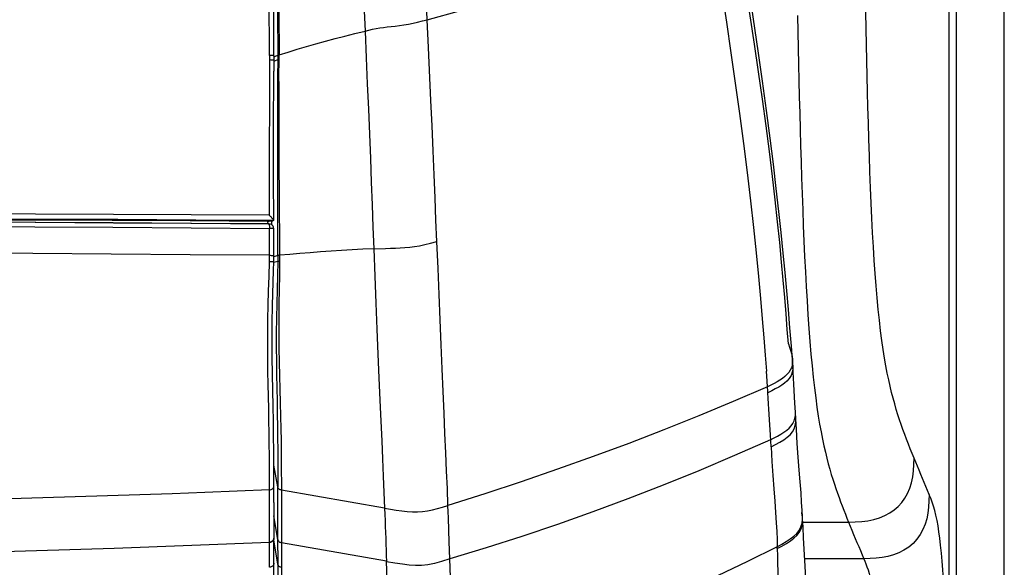
# Model space of a CAD drawing. Units: millimetres. Extents: x 17 to 305, y 14 to 285.
# Drawn here: x 91 to 101, y 241 to 247 of the extents above; entities that cross this region are included whole.
import ezdxf

# ---------------------------------------------------------------- set-up
doc = ezdxf.new("R2010")
doc.units = ezdxf.units.MM
doc.header["$LTSCALE"] = 23.1
doc.layers.get('0').update_dxf_attribs({"linetype": 'CONTINUOUS'})

msp = doc.modelspace()

# ---------------------------------------------------------------- linework, layer by layer
at = {"color": 9, "linetype": 'Continuous'}
for p, q in [((100.9038, 215.246), (100.9038, 264.9743)), ((93.4304, 246.3467), (93.4258, 250.6536)), ((93.4304, 246.3466), (93.4302, 246.2977)), ((93.4398, 246.3465), (93.4304, 246.3466)), ((93.5245, 246.3035), (93.4788, 246.2825)), ((93.5248, 246.3485), (93.485, 246.3301)), ((93.5232, 246.0623), (93.5248, 246.3485)), ((93.5344, 246.0636), (93.5358, 246.3523)), ((93.4303, 246.2977), (93.4296, 244.8499)), ((93.4396, 246.2975), (93.4302, 246.2977)), ((93.4296, 244.8499), (93.4301, 244.6099)), ((93.5229, 244.4056), (93.522, 244.6389)), ((93.5372, 244.6405), (93.5393, 244.4074)), ((92.631, 244.5622), (93.4779, 244.5579)), ((93.4185, 244.5167), (93.4206, 244.5158)), ((93.4231, 244.5156), (93.4206, 244.5157)), ((93.4267, 244.5153), (93.4231, 244.5156)), ((93.4286, 244.5146), (93.4347, 244.5142)), ((93.4304, 244.4968), (93.4306, 244.4902)), ((93.4306, 244.4902), (93.4307, 244.475)), ((92.5797, 244.4737), (93.4315, 244.4669)), ((93.4307, 244.475), (93.4307, 244.4669)), ((93.4401, 244.4673), (93.4307, 244.4669)), ((93.4313, 244.3369), (93.4307, 244.4669)), ((93.524, 244.1734), (93.5229, 244.4056)), ((93.5393, 244.4074), (93.5419, 244.1756)), ((93.4316, 244.3045), (93.4313, 244.3369)), ((93.4321, 244.2074), (93.4316, 244.3045)), ((93.432, 244.1449), (93.4322, 244.1751)), ((93.4322, 244.1751), (93.4321, 244.2074)), ((93.524, 244.1734), (93.4794, 244.1588)), ((93.524, 244.1734), (93.5239, 244.1511)), ((93.5419, 244.1756), (93.542, 244.1371)), ((94.5657, 244.2471), (94.6928, 244.25)), ((93.5235, 244.1062), (93.4787, 244.0954)), ((93.5235, 244.1062), (93.5204, 243.9572)), ((93.5237, 244.1287), (93.5235, 244.1062)), ((93.5239, 244.1511), (93.5237, 244.1287)), ((93.5419, 244.1068), (93.5357, 244.1067)), ((93.5419, 244.1068), (93.5401, 243.9579)), ((93.542, 244.1219), (93.5419, 244.1068)), ((93.542, 244.1371), (93.542, 244.1219)), ((99.1183, 243.0153), (99.1235, 242.9754)), ((99.119, 243.0422), (99.1191, 243.0411)), ((98.8526, 242.6963), (98.8375, 242.9144)), ((99.0957, 242.9262), (99.0797, 242.902)), ((99.1235, 242.9754), (99.1235, 242.9747)), ((98.8535, 242.6818), (98.8526, 242.6963)), ((99.1517, 242.4715), (99.1517, 242.4718)), ((99.156, 242.3948), (99.1559, 242.3959)), ((98.8867, 242.0922), (98.8793, 242.2237)), ((93.5217, 241.6582), (93.4788, 241.8953)), ((93.5216, 241.8492), (93.5217, 241.6582)), ((93.4316, 241.626), (93.4314, 241.7505)), ((93.4319, 241.2409), (93.4319, 241.6259)), ((93.5218, 240.9673), (93.5217, 241.6582)), ((93.5607, 241.6241), (93.5611, 241.0522)), ((94.6828, 241.4279), (93.5607, 241.6241)), ((100.6064, 241.5753), (100.6071, 241.5739)), ((100.6071, 241.5739), (100.6079, 241.5722)), ((99.2267, 241.3442), (99.222, 241.3812)), ((93.5218, 241.0882), (93.4793, 241.3448)), ((95.3825, 241.1898), (95.3778, 241.3218)), ((99.2272, 241.3376), (99.2267, 241.3442)), ((99.2275, 241.3329), (99.2272, 241.3376)), ((99.228, 241.3058), (99.2275, 241.3329)), ((99.2294, 241.3118), (99.2292, 241.3143)), ((99.2292, 241.277), (99.73, 241.277)), ((93.4319, 241.0593), (93.4319, 241.2409)), ((95.387, 241.0614), (95.3825, 241.1898)), ((93.432, 241.0541), (93.432, 241.0594)), ((93.5218, 240.82), (93.4794, 241.0818)), ((95.3935, 240.8759), (95.387, 241.0614)), ((93.432, 240.7849), (93.432, 241.0541)), ((93.5218, 240.9673), (93.5218, 240.2929)), ((94.7034, 240.85), (93.5611, 241.0522)), ((98.9536, 240.9875), (98.9533, 241.0086)), ((94.7101, 240.6448), (94.7034, 240.85)), ((99.895, 240.8783), (99.253, 240.8783))]:
    msp.add_line(p, q, dxfattribs=at)
at = {"color": 6, "linetype": 'Continuous'}
for p, q in [((101.4238, 215.2958), (101.4238, 264.9743)), ((99.119, 243.0422), (99.1084, 243.1882)), ((99.1214, 243.007), (99.1191, 243.0411)), ((99.1235, 242.9754), (99.1214, 243.007)), ((99.1464, 242.5673), (99.1353, 242.7732)), ((99.1517, 242.4718), (99.1464, 242.5673)), ((99.1559, 242.3959), (99.1517, 242.4715)), ((99.2279, 241.3376), (99.2246, 241.4008)), ((99.2344, 241.2225), (99.2294, 241.3118))]:
    msp.add_line(p, q, dxfattribs=at)
at = {"color": 7, "linetype": 'Continuous'}
for p, q in [((93.4791, 246.3428), (93.4784, 246.1747)), ((93.4775, 244.6751), (93.477, 244.8934)), ((93.4779, 244.5578), (93.4775, 244.6751)), ((92.5693, 244.5521), (93.4183, 244.5478)), ((93.4206, 244.5157), (93.4286, 244.5146)), ((93.4347, 244.5142), (93.436, 244.514)), ((93.4443, 244.512), (93.4364, 244.514)), ((93.4681, 244.5512), (93.4703, 244.5521)), ((93.4774, 244.5571), (93.4703, 244.5521)), ((93.4773, 244.5587), (93.4779, 244.5576)), ((93.4787, 244.3402), (93.4782, 244.4648)), ((93.4795, 244.1722), (93.4787, 244.3402)), ((93.4794, 244.1515), (93.4795, 244.1722)), ((93.477, 244.0084), (93.4789, 244.1056)), ((93.4789, 244.1056), (93.4794, 244.1515)), ((93.4781, 242.0532), (93.4765, 242.2077)), ((93.479, 241.6669), (93.479, 241.7565)), ((93.4792, 241.4875), (93.4791, 241.6671)), ((93.4792, 241.4875), (93.4794, 241.0969)), ((93.4794, 241.0606), (93.4794, 241.0971)), ((93.4795, 240.6935), (93.4794, 241.0606))]:
    msp.add_line(p, q, dxfattribs=at)
at = {"color": 9, "linetype": 'Continuous'}
for points in [[(95.1478, 246.7351), (95.1274, 247.185), (95.1065, 247.6407), (95.0851, 248.1018), (95.0632, 248.5674), (95.0409, 249.0377), (95.0181, 249.5133), (94.9949, 249.9945), (94.9713, 250.4805), (94.9473, 250.9709)], [(94.2721, 250.8808), (94.2969, 250.3748), (94.3212, 249.8768), (94.3447, 249.3868), (94.3676, 248.9047), (94.3897, 248.4304), (94.4112, 247.9641), (94.432, 247.5056), (94.452, 247.055), (94.4714, 246.6122)], [(93.5318, 250.6702), (93.5317, 250.1693), (93.5317, 249.681), (93.5319, 249.196), (93.5322, 248.7143), (93.5328, 248.2358), (93.5334, 247.7603), (93.5341, 247.2879), (93.5349, 246.8185), (93.5358, 246.3523)], [(93.5248, 246.3485), (93.5241, 246.8136), (93.5235, 247.2818), (93.523, 247.7529), (93.5226, 248.2264), (93.5223, 248.7028), (93.5222, 249.1839), (93.522, 249.6705), (93.522, 250.1619)], [(95.1478, 246.7351), (95.512, 246.8344), (95.8712, 246.9361), (96.2255, 247.0402), (96.5745, 247.1466), (96.9183, 247.2552), (97.2577, 247.3664), (97.5929, 247.48), (97.9235, 247.596), (98.2493, 247.7143)], [(98.2493, 247.7143), (98.3006, 247.3779), (98.3512, 247.0429), (98.4007, 246.7087), (98.4496, 246.3756), (98.4973, 246.0443), (98.5426, 245.7165), (98.5856, 245.3917), (98.6261, 245.0734), (98.6628, 244.7684), (98.6954, 244.4772), (98.7243, 244.2004), (98.75, 243.9433), (98.7721, 243.705), (98.791, 243.4833), (98.8081, 243.2791), (98.8237, 243.0908), (98.8375, 242.9144)], [(99.0752, 243.2114), (99.0639, 243.3704), (99.0508, 243.5385), (99.0359, 243.7175), (99.0198, 243.9047), (99.0021, 244.1012), (98.9817, 244.313), (98.9582, 244.5397), (98.9321, 244.7787), (98.9024, 245.0331), (98.8691, 245.3019), (98.8325, 245.5815), (98.7931, 245.8713), (98.7512, 246.1674), (98.7069, 246.4682), (98.6606, 246.7768), (98.6126, 247.0927), (98.5634, 247.4106), (98.5133, 247.7271)], [(94.4714, 246.6122), (94.5121, 246.6221), (94.5519, 246.6312), (94.5913, 246.6393), (94.631, 246.6464), (94.6715, 246.6523), (94.7128, 246.6573), (94.7557, 246.6619), (94.8005, 246.6667), (94.8464, 246.672), (94.8938, 246.6785), (94.943, 246.6867), (94.9929, 246.6967), (95.0433, 246.7083), (95.0949, 246.7212), (95.1478, 246.7351)], [(95.1872, 245.8572), (95.161, 246.4338), (95.1478, 246.7351)], [(99.1752, 246.7808), (99.1787, 246.6032), (99.1823, 246.4266), (99.1861, 246.2499), (99.1901, 246.0732), (99.1942, 245.8968), (99.1986, 245.7202), (99.2032, 245.5435), (99.2081, 245.3671), (99.2133, 245.1912), (99.2188, 245.0159), (99.2247, 244.8416), (99.231, 244.6686), (99.2377, 244.4969), (99.2448, 244.3272), (99.2524, 244.1603), (99.2605, 243.9964), (99.269, 243.8358), (99.2782, 243.6795), (99.288, 243.527), (99.2983, 243.3791), (99.3092, 243.2377), (99.3207, 243.1025), (99.3328, 242.9734), (99.3454, 242.8512), (99.3586, 242.7356), (99.3723, 242.6262), (99.3864, 242.5238), (99.4008, 242.4285), (99.4155, 242.3392), (99.4306, 242.2555), (99.446, 242.177), (99.4618, 242.1034), (99.4777, 242.0343), (99.4936, 241.9697), (99.5096, 241.9087), (99.5258, 241.8506), (99.5422, 241.7948), (99.5588, 241.7413), (99.5755, 241.6897), (99.5922, 241.6399), (99.6091, 241.5917), (99.6261, 241.5444), (99.6433, 241.4979), (99.6606, 241.4522), (99.678, 241.4073), (99.6953, 241.3632), (99.7127, 241.3198), (99.73, 241.277)], [(100.4417, 241.9723), (100.4215, 242.0222), (100.4013, 242.0728), (100.3812, 242.1242), (100.3609, 242.1765), (100.3408, 242.2295), (100.3212, 242.2828), (100.3027, 242.3354), (100.2849, 242.3882), (100.2672, 242.4432), (100.2494, 242.5009), (100.2318, 242.5606), (100.2147, 242.6226), (100.1984, 242.686), (100.1825, 242.7517), (100.1669, 242.8214), (100.1516, 242.8949), (100.1367, 242.9725), (100.1219, 243.0572), (100.107, 243.15), (100.0924, 243.2499), (100.0784, 243.356), (100.0652, 243.4685), (100.0526, 243.5873), (100.0407, 243.7118), (100.0297, 243.8416), (100.0194, 243.9771), (100.0097, 244.1186), (100.0005, 244.2665), (99.9919, 244.4204), (99.9838, 244.579), (99.9763, 244.742), (99.9693, 244.9097), (99.9627, 245.0808), (99.9565, 245.257), (99.9507, 245.4366), (99.9453, 245.6135), (99.9405, 245.7843), (99.9361, 245.9523), (99.932, 246.1213), (99.928, 246.2916), (99.9242, 246.4629), (99.9206, 246.6381), (99.917, 246.8189)], [(93.5358, 246.3523), (93.6336, 246.3832), (93.733, 246.4135), (93.8339, 246.4432), (93.9363, 246.4724), (94.0403, 246.5011), (94.1458, 246.5294), (94.2529, 246.5573), (94.3614, 246.5849), (94.4714, 246.6122)], [(94.4714, 246.6122), (94.4836, 246.3226), (94.4955, 246.0392), (94.507, 245.7622), (94.5182, 245.4918), (94.5289, 245.2282), (94.5391, 244.9716), (94.5487, 244.7223), (94.5576, 244.4807), (94.5657, 244.2471)], [(93.4791, 246.3429), (93.4791, 246.343), (93.4778, 246.3437), (93.4747, 246.3443), (93.4701, 246.3449), (93.4641, 246.3455), (93.4569, 246.3459), (93.4487, 246.3463), (93.4398, 246.3465)], [(93.5245, 246.3035), (93.525, 246.3037), (93.5257, 246.3039), (93.5266, 246.304), (93.5277, 246.3042), (93.5289, 246.3044), (93.5304, 246.3045), (93.5319, 246.3047), (93.5337, 246.3048), (93.5356, 246.3049)], [(93.5248, 246.3485), (93.5253, 246.3489), (93.526, 246.3493), (93.5269, 246.3498), (93.528, 246.3502), (93.5292, 246.3506), (93.5306, 246.3511), (93.5322, 246.3515), (93.5339, 246.3519), (93.5358, 246.3523)], [(93.4789, 246.2939), (93.4788, 246.294), (93.4775, 246.2947), (93.4745, 246.2953), (93.4699, 246.2959), (93.4639, 246.2965), (93.4567, 246.2969), (93.4485, 246.2973), (93.4396, 246.2975)], [(93.522, 244.6389), (93.5214, 244.8733), (93.5211, 245.1088), (93.5211, 245.3455), (93.5215, 245.5833), (93.5221, 245.8222), (93.5232, 246.0623)], [(93.5344, 246.0636), (93.5337, 245.8234), (93.5335, 245.5845), (93.5337, 245.3467), (93.5344, 245.1101), (93.5356, 244.8747), (93.5372, 244.6405)], [(95.2526, 244.3233), (95.2428, 244.5566), (95.2329, 244.7991), (95.2227, 245.0504), (95.2117, 245.311), (95.1997, 245.5803), (95.1872, 245.8572)], [(93.4301, 244.6099), (92.5816, 244.6152), (91.7339, 244.6199), (90.8871, 244.6239), (90.041, 244.6273), (89.1958, 244.6301), (88.3514, 244.6323), (87.508, 244.634), (86.6655, 244.635), (85.8238, 244.6354)], [(85.8238, 244.58), (86.6777, 244.5794), (87.5307, 244.5783), (88.3829, 244.5768), (89.2342, 244.5748), (90.0848, 244.5723), (90.9344, 244.5694), (91.7832, 244.566), (92.631, 244.5622)], [(93.4286, 244.5146), (92.5827, 244.5208), (91.737, 244.5261), (90.8915, 244.5308), (90.0462, 244.5348), (89.2011, 244.538), (88.3563, 244.5405), (87.5118, 244.5423), (86.6677, 244.5434), (85.8238, 244.5437)], [(85.8238, 244.4998), (86.6626, 244.4993), (87.503, 244.498), (88.3451, 244.496), (89.1887, 244.4931), (90.034, 244.4895), (90.8809, 244.485), (91.7295, 244.4798), (92.5797, 244.4737)], [(93.4098, 244.5478), (93.4105, 244.5412), (93.4116, 244.5342), (93.4131, 244.5278), (93.4147, 244.5226), (93.4165, 244.519), (93.4185, 244.5167)], [(93.4286, 244.5146), (93.4291, 244.5137), (93.4295, 244.5113), (93.4298, 244.5076), (93.4301, 244.5027), (93.4304, 244.4968)], [(93.4782, 244.4644), (93.4782, 244.4645), (93.477, 244.465), (93.474, 244.4657), (93.4695, 244.4662), (93.4636, 244.4663), (93.4566, 244.4666), (93.4487, 244.4671), (93.4401, 244.4673)], [(94.6928, 244.25), (94.7491, 244.2514), (94.8027, 244.2529), (94.8545, 244.2551), (94.9055, 244.2585), (94.9565, 244.2634), (95.0087, 244.2703), (95.0632, 244.2796), (95.1213, 244.2917), (95.184, 244.3063), (95.2526, 244.3233)], [(95.3726, 241.4572), (95.3671, 241.6409), (95.3588, 241.8301), (95.3492, 242.0276), (95.3396, 242.2371), (95.3303, 242.4597), (95.3205, 242.6942), (95.3095, 242.9417), (95.2982, 243.2026), (95.2873, 243.4726), (95.2767, 243.7493), (95.2653, 244.0332), (95.2526, 244.3233)], [(93.4315, 244.1751), (92.5689, 244.1819), (91.7105, 244.188), (90.8565, 244.1933), (90.0067, 244.1979), (89.1612, 244.2016), (88.3201, 244.2045), (87.4836, 244.2066), (86.6515, 244.2078), (85.8238, 244.2082)], [(93.4322, 244.1751), (93.441, 244.1749), (93.4498, 244.1747), (93.458, 244.1744), (93.4651, 244.1741), (93.4708, 244.1737), (93.4753, 244.1732), (93.4782, 244.1728), (93.4794, 244.1723), (93.4795, 244.1722)], [(93.5419, 244.1756), (93.5388, 244.1754), (93.536, 244.1752), (93.5334, 244.1749), (93.531, 244.1747), (93.529, 244.1744), (93.5273, 244.1742), (93.5259, 244.1739), (93.5248, 244.1736), (93.524, 244.1734)], [(94.5657, 244.2471), (94.4482, 244.2406), (94.3317, 244.2337), (94.2161, 244.2265), (94.1016, 244.219), (93.9881, 244.211), (93.8754, 244.2028), (93.7634, 244.1941), (93.6523, 244.185), (93.5419, 244.1756)], [(94.5657, 244.2471), (94.5776, 243.9466), (94.5887, 243.6542), (94.6001, 243.3712), (94.6116, 243.0999), (94.6229, 242.8422), (94.6338, 242.5993), (94.6439, 242.3722), (94.6529, 242.1605), (94.6611, 241.9622), (94.6687, 241.7755), (94.6759, 241.5983), (94.6828, 241.4279)], [(93.4179, 242.7737), (93.4153, 242.9115), (93.4133, 243.0508), (93.4122, 243.193), (93.4126, 243.3371), (93.4146, 243.4828), (93.4181, 243.6328), (93.4229, 243.7879), (93.428, 243.9462), (93.4316, 244.1071)], [(93.4316, 244.1071), (93.4496, 244.1068), (93.4575, 244.1066), (93.4645, 244.1064), (93.4703, 244.1062), (93.4747, 244.106), (93.4776, 244.1058), (93.4789, 244.1057), (93.4789, 244.1056)], [(93.4317, 244.1071), (93.4318, 244.1147), (93.432, 244.1449)], [(93.5357, 244.1067), (93.5331, 244.1066), (93.5307, 244.1066), (93.5286, 244.1065), (93.5268, 244.1065), (93.5253, 244.1064), (93.5242, 244.1063), (93.5235, 244.1062)], [(93.5204, 243.9572), (93.5159, 243.8049), (93.5115, 243.6498), (93.5081, 243.4916), (93.5061, 243.3321), (93.5059, 243.1753), (93.507, 243.0251), (93.509, 242.8795), (93.5115, 242.7349), (93.5142, 242.5904), (93.5167, 242.4494), (93.5186, 242.315), (93.52, 242.1869), (93.5209, 242.0655), (93.5214, 241.9531), (93.5216, 241.8492)], [(93.5401, 243.9579), (93.537, 243.8048), (93.5341, 243.6481), (93.5323, 243.4877), (93.5322, 243.326), (93.5337, 243.1672), (93.5365, 243.0144), (93.5402, 242.8661), (93.5443, 242.7192), (93.5485, 242.572), (93.5523, 242.428), (93.5554, 242.2911), (93.5576, 242.161), (93.5592, 242.0374), (93.5601, 241.9228), (93.5606, 241.8171), (93.5607, 241.718), (93.5607, 241.6241)], [(99.0752, 243.2114), (99.0871, 243.1769), (99.0981, 243.1426), (99.1076, 243.1085), (99.1149, 243.0749), (99.119, 243.0422)], [(99.1191, 243.0411), (99.1194, 243.0107), (99.1157, 242.9809), (99.1078, 242.9526), (99.0957, 242.9262)], [(99.0797, 242.902), (99.0601, 242.8794), (99.0373, 242.8581), (99.0115, 242.8381), (98.9831, 242.8191), (98.9521, 242.8007), (98.9191, 242.7827), (98.8846, 242.7649), (98.8491, 242.7472)], [(99.1235, 242.9747), (99.1233, 242.9393), (99.1174, 242.9042), (99.1046, 242.8698), (99.0844, 242.8372), (99.059, 242.8086), (99.0316, 242.7846), (99.0024, 242.7634), (98.9698, 242.743), (98.9333, 242.7224), (98.8942, 242.7021), (98.8535, 242.6818)], [(93.4314, 241.7505), (93.4312, 241.8743), (93.4306, 241.9983), (93.4295, 242.1223), (93.4278, 242.2472), (93.4257, 242.375), (93.4233, 242.5057), (93.4179, 242.7737)], [(98.8491, 242.7472), (98.4763, 242.5868), (98.1002, 242.4307), (97.7209, 242.2788), (97.3386, 242.1314), (96.9533, 241.9884), (96.5641, 241.8494), (96.1707, 241.7145), (95.7735, 241.5837), (95.3726, 241.4572)], [(98.8641, 242.5025), (98.8607, 242.5612), (98.8573, 242.6209), (98.8535, 242.6818)], [(98.8793, 242.2237), (98.8733, 242.3324), (98.8641, 242.5025)], [(98.8823, 242.1706), (98.9201, 242.19), (98.9573, 242.2099), (98.9929, 242.2303), (99.0266, 242.2518), (99.0573, 242.2744), (99.084, 242.2981), (99.1065, 242.3229), (99.1245, 242.3491), (99.1378, 242.3761), (99.1464, 242.4038), (99.1511, 242.4323), (99.1521, 242.4616), (99.1517, 242.4715)], [(98.8867, 242.0922), (98.9368, 242.1184), (98.9838, 242.1444), (99.0262, 242.1707), (99.0629, 242.1977), (99.0936, 242.2258), (99.1187, 242.256), (99.1382, 242.2898), (99.1506, 242.3264), (99.1559, 242.363), (99.156, 242.3948)], [(98.8822, 242.1706), (98.4908, 241.9985), (98.1016, 241.8339), (97.7143, 241.677), (97.3308, 241.5283), (96.9494, 241.387), (96.5654, 241.2513), (96.1773, 241.1206), (95.7867, 240.9955), (95.3935, 240.8759)], [(98.8868, 242.0923), (98.8952, 241.9335), (98.9053, 241.7821)], [(99.73, 241.277), (99.8031, 241.279), (99.8734, 241.2832), (99.9413, 241.2913), (100.0062, 241.3043), (100.0675, 241.3228), (100.1251, 241.3466), (100.1781, 241.3753), (100.2261, 241.4086), (100.2699, 241.4469), (100.3088, 241.4898), (100.3425, 241.5368), (100.3715, 241.5884), (100.3956, 241.6444), (100.4141, 241.7039), (100.4272, 241.7669), (100.4354, 241.8328), (100.4397, 241.9012), (100.4417, 241.9722)], [(100.6067, 241.5746), (100.5883, 241.6185), (100.5698, 241.6624), (100.5515, 241.7064), (100.5331, 241.7504), (100.5148, 241.7945), (100.4965, 241.8388), (100.4782, 241.8832), (100.46, 241.9277), (100.4417, 241.9723)], [(98.9053, 241.7821), (98.9174, 241.6389), (98.9284, 241.5042), (98.9369, 241.3801), (98.9442, 241.2694), (98.9497, 241.1725), (98.9521, 241.0867), (98.9533, 241.0086)], [(93.4319, 241.6259), (93.0795, 241.6114), (92.7272, 241.5975), (92.3748, 241.5843), (92.0224, 241.5718), (91.6699, 241.56), (91.3175, 241.5489), (90.965, 241.5385), (90.6125, 241.5288), (90.26, 241.5198)], [(93.4318, 241.6259), (93.4407, 241.627), (93.4494, 241.6294), (93.4577, 241.6333), (93.4647, 241.6382), (93.4705, 241.644), (93.475, 241.6507), (93.4779, 241.6581), (93.4791, 241.6657), (93.4791, 241.667)], [(93.5607, 241.6241), (93.5543, 241.6256), (93.548, 241.6279), (93.5422, 241.6308), (93.537, 241.6342), (93.5325, 241.6382), (93.5286, 241.6426), (93.5254, 241.6476), (93.5231, 241.6528), (93.5217, 241.6582)], [(100.6064, 241.5753), (100.6046, 241.5063), (100.6006, 241.4394), (100.5928, 241.3743), (100.5804, 241.3117), (100.5625, 241.2518), (100.5388, 241.1943), (100.5087, 241.1399), (100.4727, 241.0897), (100.4309, 241.0442), (100.3838, 241.0041), (100.3322, 240.9697), (100.2768, 240.9414), (100.2186, 240.919), (100.1582, 240.9024), (100.0954, 240.8909), (100.0303, 240.8837), (99.9636, 240.88), (99.895, 240.8783)], [(100.7669, 240.5513), (100.7611, 240.656), (100.7546, 240.7556), (100.7475, 240.8499), (100.7397, 240.9395), (100.7312, 241.0239), (100.7223, 241.1017), (100.713, 241.1716), (100.7032, 241.2349), (100.6925, 241.294), (100.6807, 241.3496), (100.668, 241.4009), (100.6543, 241.4488), (100.6398, 241.4934), (100.6243, 241.5346), (100.6079, 241.5722)], [(94.6828, 241.4279), (94.7482, 241.4165), (94.8106, 241.4061), (94.8704, 241.3972), (94.9294, 241.3903), (94.9874, 241.3865), (95.0426, 241.3864), (95.0962, 241.3902), (95.1503, 241.398), (95.2043, 241.4093), (95.2586, 241.4233), (95.3146, 241.4395), (95.3726, 241.4572)], [(94.6828, 241.4279), (94.6856, 241.3603), (94.6883, 241.2936), (94.6908, 241.2277), (94.6933, 241.1626), (94.6956, 241.0984), (94.6977, 241.035), (94.6998, 240.9725), (94.7017, 240.9108), (94.7034, 240.85)], [(95.3778, 241.3218), (95.3753, 241.3891), (95.3726, 241.4572)], [(98.9538, 240.9876), (99.0057, 241.0153), (99.0541, 241.0431), (99.0978, 241.0715), (99.1356, 241.1007), (99.1673, 241.1314), (99.1933, 241.1646), (99.2132, 241.2023), (99.2252, 241.2435), (99.2297, 241.2848), (99.2294, 241.3118)], [(99.1919, 241.1858), (99.2119, 241.2232), (99.2238, 241.2644), (99.228, 241.3058)], [(99.2292, 241.3143), (99.2286, 241.3233), (99.2276, 241.3315)], [(99.73, 241.277), (99.7483, 241.232), (99.7666, 241.1871), (99.785, 241.1425), (99.8033, 241.098), (99.8216, 241.0537), (99.84, 241.0096), (99.8583, 240.9656), (99.8766, 240.9219), (99.895, 240.8783)], [(98.9533, 241.0086), (99.0052, 241.0365), (99.0531, 241.0645), (99.0964, 241.0931), (99.134, 241.1223), (99.1657, 241.1528), (99.1919, 241.1858)], [(85.8238, 240.8912), (86.6696, 240.8931), (87.5154, 240.8993), (88.3611, 240.9096), (89.2067, 240.9241), (90.0521, 240.9428), (90.8973, 240.9657), (91.7424, 240.9927), (92.5873, 241.024), (93.4319, 241.0593)], [(93.432, 241.0594), (93.4412, 241.0605), (93.4499, 241.0631), (93.4579, 241.067), (93.465, 241.0721), (93.4708, 241.0782), (93.4752, 241.0851), (93.4781, 241.0927), (93.4794, 241.1005), (93.4794, 241.1022)], [(93.4794, 241.0969), (93.4794, 241.0956), (93.4783, 241.0879), (93.4756, 241.0805), (93.4713, 241.0736), (93.4656, 241.0674), (93.4586, 241.0621), (93.4505, 241.058), (93.4415, 241.0553), (93.432, 241.0541)], [(93.5218, 241.0882), (93.5232, 241.0825), (93.5256, 241.0769), (93.5288, 241.0717), (93.5327, 241.067), (93.5372, 241.0628)], [(93.5372, 241.0628), (93.5424, 241.0592), (93.5483, 241.0561), (93.5546, 241.0538), (93.5611, 241.0522)], [(93.5611, 241.0522), (93.5611, 240.7035), (93.561, 240.5484)], [(98.9533, 241.0086), (98.6298, 240.8481), (98.3042, 240.6925), (97.9764, 240.542), (97.6468, 240.3965), (97.3153, 240.2561), (96.9809, 240.1203)], [(98.9536, 240.9875), (98.9555, 240.909), (98.9574, 240.8277), (98.9592, 240.7441), (98.9609, 240.6592), (98.9625, 240.5728), (98.964, 240.4839), (98.9652, 240.3924), (98.9662, 240.299), (98.9669, 240.203), (98.9672, 240.1043), (98.9672, 240.0037), (98.9668, 239.9013)], [(95.3935, 240.8759), (95.304, 240.8488), (95.2254, 240.8277), (95.154, 240.8133), (95.0863, 240.8056), (95.0195, 240.8041), (94.9507, 240.8082), (94.877, 240.8171), (94.7956, 240.8299), (94.7036, 240.8459)], [(95.4257, 239.6518), (95.4226, 239.8588), (95.4199, 239.9903), (95.4159, 240.1403), (95.4114, 240.3067), (95.4062, 240.4863), (95.4001, 240.6763), (95.3935, 240.8759)], [(99.895, 240.8782), (99.907, 240.8501), (99.9188, 240.821), (99.9303, 240.79), (99.9416, 240.756), (99.9527, 240.7177), (99.9631, 240.6739), (99.9727, 240.6224), (99.9815, 240.5624), (99.9893, 240.4955), (99.9957, 240.4225), (100.0011, 240.343), (100.0053, 240.2571)], [(93.4795, 240.8289), (93.4795, 240.8276), (93.4784, 240.8197), (93.4756, 240.8119), (93.4713, 240.8048), (93.4657, 240.7986), (93.4587, 240.7931), (93.4503, 240.7889), (93.4413, 240.7861), (93.432, 240.7849)], [(93.5611, 240.7831), (93.5548, 240.7847), (93.5486, 240.787), (93.5427, 240.7901), (93.5375, 240.7938), (93.5329, 240.7981), (93.5289, 240.803), (93.5256, 240.8084), (93.5233, 240.8141), (93.5218, 240.82)]]:
    msp.add_lwpolyline(points, dxfattribs=at)
at = {"color": 7, "linetype": 'Continuous'}
for points in [[(100.8217, 250.5266), (100.8218, 245.3958), (100.8219, 242.9374), (100.8221, 240.5513)], [(93.4791, 246.3428), (93.4785, 246.6897), (93.4778, 247.1433), (93.4772, 247.6123), (93.4767, 248.0966), (93.4763, 248.5962), (93.4761, 249.111), (93.4759, 249.641), (93.4758, 250.1863)], [(93.477, 244.8934), (93.4767, 245.0978), (93.4766, 245.3109), (93.4767, 245.5251), (93.477, 245.7405), (93.4776, 245.957), (93.4784, 246.1747)], [(93.4301, 244.6099), (93.4366, 244.6036), (93.4427, 244.5974), (93.4484, 244.5914), (93.4538, 244.5857), (93.4589, 244.5802), (93.4635, 244.5752), (93.4675, 244.5706), (93.4711, 244.5665), (93.4739, 244.5632), (93.476, 244.5606), (93.4773, 244.5587)], [(85.8238, 244.57), (86.6623, 244.5694), (87.5021, 244.5683), (88.3433, 244.5668), (89.1859, 244.5648), (90.0298, 244.5623), (90.875, 244.5594), (91.7215, 244.556), (92.5693, 244.5521)], [(93.4206, 244.5157), (92.5751, 244.5218), (91.7299, 244.5272), (90.8851, 244.5319), (90.0406, 244.5359), (89.1964, 244.5391), (88.3526, 244.5416), (87.5093, 244.5434), (86.6664, 244.5445), (85.8238, 244.5449)], [(93.4183, 244.5478), (93.427, 244.5478), (93.435, 244.548), (93.4425, 244.5483), (93.4494, 244.5487), (93.4556, 244.5492)], [(93.4659, 244.4975), (93.4596, 244.5036), (93.4523, 244.5085), (93.4443, 244.512)], [(93.4556, 244.5492), (93.4609, 244.5498), (93.465, 244.5505), (93.4681, 244.5512)], [(93.4578, 244.5238), (93.4573, 244.5313), (93.457, 244.5394), (93.4567, 244.548), (93.4567, 244.5493)], [(93.4598, 244.5034), (93.4596, 244.5051), (93.4589, 244.5106), (93.4583, 244.5169), (93.4578, 244.5238)], [(93.4782, 244.4644), (93.4782, 244.4658), (93.4773, 244.4742), (93.4749, 244.4825), (93.4711, 244.4904), (93.4659, 244.4975)], [(93.4779, 244.5578), (93.4779, 244.5578), (93.4779, 244.5577), (93.4778, 244.5576), (93.4778, 244.5575), (93.4777, 244.5574), (93.4777, 244.5574), (93.4776, 244.5573), (93.4775, 244.5572), (93.4774, 244.5571)], [(93.4765, 242.2077), (93.4741, 242.3678), (93.471, 242.5346), (93.4674, 242.7074), (93.4638, 242.8849), (93.4609, 243.0672), (93.4597, 243.2529), (93.461, 243.44), (93.465, 243.6288), (93.477, 244.0084)], [(93.479, 241.7565), (93.4788, 241.9032), (93.4781, 242.0532)]]:
    msp.add_lwpolyline(points, dxfattribs=at)
at = {"color": 6, "linetype": 'Continuous'}
for points in [[(99.1084, 243.1882), (99.0926, 243.3867), (99.0758, 243.5875), (99.0583, 243.7879), (99.0398, 243.9892), (99.0195, 244.2), (98.9971, 244.4213), (98.9723, 244.6518), (98.9443, 244.8993), (98.9125, 245.1659), (98.877, 245.4493), (98.8376, 245.7502), (98.7943, 246.0674), (98.7475, 246.3979), (98.6976, 246.7402), (98.6446, 247.0954), (98.589, 247.464)], [(99.1353, 242.7732), (99.1316, 242.8399), (99.1278, 242.9053), (99.1235, 242.9747)], [(99.2128, 241.5955), (99.204, 241.7125), (99.1938, 241.842), (99.183, 241.9817), (99.1723, 242.1299), (99.1623, 242.285), (99.156, 242.3948)], [(99.2246, 241.4008), (99.2197, 241.4922), (99.2128, 241.5955)], [(99.2709, 240.4685), (99.2658, 240.6017), (99.2601, 240.7317), (99.254, 240.8588), (99.2475, 240.9828), (99.241, 241.104), (99.2344, 241.2225)]]:
    msp.add_lwpolyline(points, dxfattribs=at)

doc.saveas('drawing.dxf')
